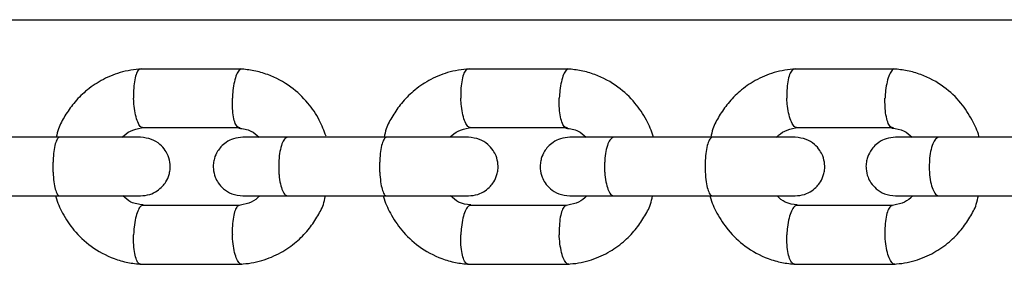
# Model space of a CAD drawing. Units: millimetres. Extents: x 4114 to 17225, y 7608 to 16837.
# Drawn here: x 10926 to 11027, y 10663 to 10688 of the extents above; entities that cross this region are included whole.
import ezdxf

# ---------------------------------------------------------------- set-up
doc = ezdxf.new("R2010")
doc.units = ezdxf.units.MM
doc.header["$LTSCALE"] = 100

msp = doc.modelspace()

# ---------------------------------------------------------------- linework, layer by layer
at = {"color": 7, "linetype": 'Continuous', "lineweight": 25}
for p, q in [((9726.43, 10688.44), (11068.4, 10688.44)), ((10949.01, 10683.38), (10938.56, 10683.38)), ((10982.48, 10683.38), (10972.07, 10683.38)), ((11015.83, 10683.38), (11005.46, 10683.38)), ((10938.84, 10677.39), (10948.83, 10677.39)), ((10972.35, 10677.39), (10982.3, 10677.39)), ((11005.73, 10677.39), (11015.65, 10677.39)), ((10930.42, 10676.39), (10920.2, 10676.39)), ((10963.87, 10676.39), (10953.68, 10676.39)), ((10997.2, 10676.39), (10987.05, 10676.39)), ((11030.4, 10676.39), (11020.29, 10676.39)), ((10920.2, 10670.39), (10930.42, 10670.39)), ((10953.68, 10670.39), (10963.87, 10670.39)), ((10987.05, 10670.39), (10997.2, 10670.39)), ((11020.29, 10670.39), (11030.4, 10670.39)), ((10948.73, 10669.4), (10938.75, 10669.4)), ((10982.2, 10669.4), (10972.25, 10669.4)), ((11015.55, 10669.4), (11005.64, 10669.4)), ((10938.56, 10663.4), (10949.01, 10663.4)), ((10972.07, 10663.4), (10982.48, 10663.4)), ((11005.46, 10663.4), (11015.83, 10663.4))]:
    msp.add_line(p, q, dxfattribs=at)
for points, knots in [([(10938.73, 10683.39), (10938.36, 10683.36), (10937.62, 10683.29), (10936.21, 10682.96), (10934.62, 10682.29), (10933.03, 10681.19), (10931.8, 10679.94), (10930.9, 10678.63), (10930.25, 10677.47), (10930.09, 10676.69), (10930.02, 10676.39)], [0, 0, 0, 0, 0.093899, 0.188851, 0.366356, 0.527698, 0.672865, 0.802436, 0.925796, 1, 1, 1, 1]), ([(10938.63, 10683.38), (10938.59, 10683.37), (10938.51, 10683.37), (10938.35, 10683.23), (10938.16, 10682.86), (10937.99, 10682.12), (10937.91, 10681.27), (10937.91, 10680.67), (10937.92, 10680.4), (10937.92, 10680.39)], [0, 0, 0, 0, 0.0796582, 0.1857445, 0.400228, 0.6147365, 0.8293244, 0.9914294, 1, 1, 1, 1]), ([(10948.96, 10683.38), (10948.92, 10683.38), (10948.84, 10683.37), (10948.66, 10683.23), (10948.44, 10682.86), (10948.22, 10682.12), (10948.08, 10681.27), (10948.04, 10680.67), (10948.03, 10680.4), (10948.03, 10680.39)], [0, 0, 0, 0, 0.0918987, 0.196574, 0.408205, 0.6198604, 0.8315943, 0.9915435, 1, 1, 1, 1]), ([(10957.61, 10676.5), (10957.4, 10677.06), (10956.94, 10678.28), (10955.74, 10680.03), (10953.99, 10681.69), (10952.04, 10682.73), (10950.26, 10683.25), (10949.31, 10683.35), (10948.85, 10683.39)], [0, 0, 0, 0, 0.149982, 0.32599, 0.528129, 0.75641, 0.880673, 1, 1, 1, 1]), ([(10972.24, 10683.39), (10971.87, 10683.36), (10971.13, 10683.29), (10969.72, 10682.96), (10968.13, 10682.29), (10966.54, 10681.18), (10965.32, 10679.94), (10964.42, 10678.62), (10963.78, 10677.46), (10963.61, 10676.68), (10963.55, 10676.39)], [0, 0, 0, 0, 0.09396, 0.188968, 0.366561, 0.527954, 0.673139, 0.802701, 0.926033, 1, 1, 1, 1]), ([(10972.13, 10683.38), (10972.1, 10683.37), (10972.02, 10683.37), (10971.85, 10683.23), (10971.64, 10682.86), (10971.47, 10682.12), (10971.38, 10681.27), (10971.38, 10680.67), (10971.39, 10680.4), (10971.39, 10680.39)], [0, 0, 0, 0, 0.079658, 0.185744, 0.400228, 0.614736, 0.829324, 0.991429, 1, 1, 1, 1]), ([(10982.43, 10683.38), (10982.39, 10683.38), (10982.3, 10683.37), (10982.12, 10683.23), (10981.89, 10682.86), (10981.66, 10682.12), (10981.52, 10681.27), (10981.47, 10680.67), (10981.46, 10680.4), (10981.46, 10680.39)], [0, 0, 0, 0, 0.0924664, 0.1970764, 0.408575, 0.6200981, 0.8316996, 0.9915487, 1, 1, 1, 1]), ([(10991.08, 10676.39), (10991.07, 10676.43), (10990.93, 10677.04), (10990.35, 10678.27), (10989.21, 10680.03), (10987.44, 10681.69), (10985.51, 10682.73), (10983.73, 10683.25), (10982.78, 10683.35), (10982.32, 10683.39)], [0, 0, 0, 0, 0.008828, 0.157417, 0.331829, 0.532178, 0.758484, 0.881685, 1, 1, 1, 1]), ([(11005.62, 10683.39), (11005.25, 10683.36), (11004.51, 10683.29), (11003.11, 10682.96), (11001.52, 10682.29), (10999.94, 10681.18), (10998.72, 10679.94), (10997.82, 10678.62), (10997.18, 10677.46), (10997.02, 10676.68), (10996.96, 10676.39)], [0, 0, 0, 0, 0.0940233, 0.189089, 0.366773, 0.5282211, 0.6734248, 0.8029754, 0.9262787, 1, 1, 1, 1]), ([(11005.52, 10683.38), (11005.48, 10683.37), (11005.4, 10683.37), (11005.22, 10683.23), (11005.01, 10682.86), (11004.82, 10682.12), (11004.74, 10681.27), (11004.73, 10680.67), (11004.74, 10680.4), (11004.74, 10680.39)], [0, 0, 0, 0, 0.079658, 0.185744, 0.400228, 0.614736, 0.829324, 0.991429, 1, 1, 1, 1]), ([(11015.78, 10683.38), (11015.74, 10683.38), (11015.65, 10683.38), (11015.46, 10683.23), (11015.22, 10682.86), (11014.98, 10682.12), (11014.83, 10681.27), (11014.79, 10680.67), (11014.78, 10680.4), (11014.77, 10680.39)], [0, 0, 0, 0, 0.093037, 0.197581, 0.408947, 0.620337, 0.831805, 0.991554, 1, 1, 1, 1]), ([(11024.41, 10676.4), (11024.4, 10676.43), (11024.26, 10677.04), (11023.68, 10678.26), (11022.54, 10680.03), (11020.78, 10681.69), (11018.85, 10682.73), (11017.08, 10683.25), (11016.13, 10683.35), (11015.67, 10683.39)], [0, 0, 0, 0, 0.00817, 0.156787, 0.33127, 0.531748, 0.758244, 0.881563, 1, 1, 1, 1]), ([(10938.84, 10677.39), (10938.81, 10677.4), (10938.73, 10677.4), (10938.56, 10677.54), (10938.34, 10677.91), (10938.12, 10678.65), (10937.98, 10679.5), (10937.93, 10680.11), (10937.92, 10680.37), (10937.92, 10680.39)], [0, 0, 0, 0, 0.07967, 0.18574, 0.400191, 0.61469, 0.829294, 0.99143, 1, 1, 1, 1]), ([(10948.7, 10677.4), (10948.67, 10677.4), (10948.61, 10677.41), (10948.46, 10677.54), (10948.26, 10677.91), (10948.1, 10678.65), (10948.02, 10679.5), (10948.02, 10680.11), (10948.03, 10680.37), (10948.03, 10680.39)], [0, 0, 0, 0, 0.054374, 0.16336, 0.383705, 0.6041, 0.824602, 0.991194, 1, 1, 1, 1]), ([(10972.35, 10677.39), (10972.31, 10677.4), (10972.23, 10677.4), (10972.05, 10677.54), (10971.82, 10677.91), (10971.59, 10678.65), (10971.45, 10679.5), (10971.4, 10680.11), (10971.39, 10680.37), (10971.39, 10680.39)], [0, 0, 0, 0, 0.07967, 0.1857403, 0.4001909, 0.6146905, 0.8292939, 0.9914296, 1, 1, 1, 1]), ([(10982.16, 10677.4), (10982.14, 10677.4), (10982.07, 10677.41), (10981.91, 10677.54), (10981.71, 10677.91), (10981.54, 10678.65), (10981.45, 10679.5), (10981.45, 10680.11), (10981.46, 10680.37), (10981.46, 10680.39)], [0, 0, 0, 0, 0.053046, 0.162185, 0.382839, 0.603544, 0.824356, 0.991182, 1, 1, 1, 1]), ([(11005.73, 10677.39), (11005.7, 10677.4), (11005.61, 10677.4), (11005.43, 10677.54), (11005.19, 10677.91), (11004.95, 10678.65), (11004.8, 10679.5), (11004.75, 10680.11), (11004.74, 10680.37), (11004.74, 10680.39)], [0, 0, 0, 0, 0.07967, 0.18574, 0.400191, 0.61469, 0.829294, 0.99143, 1, 1, 1, 1]), ([(11015.51, 10677.4), (11015.48, 10677.4), (11015.41, 10677.41), (11015.25, 10677.54), (11015.04, 10677.91), (11014.86, 10678.65), (11014.77, 10679.5), (11014.77, 10680.11), (11014.77, 10680.37), (11014.77, 10680.39)], [0, 0, 0, 0, 0.0517158, 0.1610078, 0.3819722, 0.602987, 0.8241089, 0.9911694, 1, 1, 1, 1]), ([(10936.77, 10676.39), (10936.84, 10676.46), (10937.14, 10676.79), (10937.89, 10677.21), (10938.62, 10677.33), (10939.01, 10677.4)], [0, 0, 0, 0, 0.10719, 0.519775, 1, 1, 1, 1]), ([(10948.68, 10677.32), (10949.11, 10677.27), (10949.9, 10677.18), (10950.49, 10676.64), (10950.76, 10676.39)], [0, 0, 0, 0, 0.551876, 1, 1, 1, 1]), ([(10970.29, 10676.39), (10970.35, 10676.46), (10970.66, 10676.79), (10971.4, 10677.21), (10972.13, 10677.33), (10972.52, 10677.4)], [0, 0, 0, 0, 0.108367, 0.520483, 1, 1, 1, 1]), ([(10982.14, 10677.32), (10982.58, 10677.27), (10983.36, 10677.18), (10983.95, 10676.64), (10984.22, 10676.39)], [0, 0, 0, 0, 0.550717, 1, 1, 1, 1]), ([(11003.69, 10676.39), (11003.76, 10676.46), (11004.05, 10676.79), (11004.8, 10677.21), (11005.52, 10677.33), (11005.9, 10677.4)], [0, 0, 0, 0, 0.109588, 0.521218, 1, 1, 1, 1]), ([(11015.49, 10677.32), (11015.92, 10677.27), (11016.7, 10677.18), (11017.29, 10676.64), (11017.55, 10676.39)], [0, 0, 0, 0, 0.54951, 1, 1, 1, 1]), ([(10930.34, 10676.39), (10930.34, 10676.39), (10930.26, 10676.39), (10930.11, 10676.26), (10929.91, 10675.75), (10929.76, 10674.98), (10929.69, 10674.18), (10929.67, 10673.52), (10929.67, 10673.02), (10929.7, 10672.36), (10929.79, 10671.6), (10929.95, 10670.88), (10930.14, 10670.48), (10930.28, 10670.39), (10930.34, 10670.39), (10930.34, 10670.39)], [0, 0, 0, 0, 0.004286, 0.111621, 0.218955, 0.326276, 0.433577, 0.48664, 0.539698, 0.592756, 0.700028, 0.807313, 0.914638, 0.995714, 1, 1, 1, 1]), ([(10938.62, 10676.39), (10938.62, 10676.39), (10938.65, 10676.39), (10938.24, 10676.39), (10937.46, 10676.39), (10936.33, 10676.39), (10934.94, 10676.39), (10933.36, 10676.39), (10931.68, 10676.39), (10930.58, 10676.39), (10930.02, 10676.39)], [0, 0, 0, 0, 0.072949, 0.205374, 0.337798, 0.470222, 0.602647, 0.735071, 0.867495, 1, 1, 1, 1]), ([(10938.63, 10670.39), (10938.95, 10670.42), (10939.56, 10670.48), (10940.32, 10670.87), (10940.86, 10671.33), (10941.29, 10671.88), (10941.54, 10672.45), (10941.67, 10673.08), (10941.67, 10673.74), (10941.52, 10674.42), (10941.15, 10675.11), (10940.6, 10675.72), (10939.74, 10676.27), (10939.02, 10676.35), (10938.63, 10676.39)], [0, 0, 0, 0, 0.101708, 0.190765, 0.265641, 0.3268, 0.413697, 0.466662, 0.525579, 0.620496, 0.688791, 0.774455, 0.878884, 1, 1, 1, 1]), ([(10949.1, 10676.39), (10948.77, 10676.36), (10948.17, 10676.31), (10947.4, 10675.92), (10946.87, 10675.46), (10946.45, 10674.9), (10946.19, 10674.33), (10946.07, 10673.7), (10946.06, 10673.05), (10946.22, 10672.37), (10946.58, 10671.67), (10947.13, 10671.06), (10947.99, 10670.52), (10948.71, 10670.44), (10949.1, 10670.39)], [0, 0, 0, 0, 0.101712, 0.190683, 0.265419, 0.326438, 0.41324, 0.466413, 0.525404, 0.620173, 0.688402, 0.774072, 0.878625, 1, 1, 1, 1]), ([(10953.82, 10676.39), (10953.2, 10676.39), (10951.97, 10676.39), (10950.51, 10676.39), (10949.46, 10676.39), (10949.22, 10676.39), (10949.1, 10676.39)], [0, 0, 0, 0, 0.250032, 0.500021, 0.750011, 1, 1, 1, 1]), ([(10953.68, 10676.39), (10953.68, 10676.39), (10953.57, 10676.39), (10953.36, 10676.26), (10953.09, 10675.75), (10952.88, 10674.98), (10952.78, 10674.18), (10952.76, 10673.52), (10952.77, 10673.02), (10952.81, 10672.36), (10952.92, 10671.6), (10953.15, 10670.88), (10953.41, 10670.48), (10953.6, 10670.39), (10953.68, 10670.39), (10953.68, 10670.39)], [0, 0, 0, 0, 0.004287, 0.111621, 0.218955, 0.326276, 0.433577, 0.48664, 0.539698, 0.592756, 0.700028, 0.807313, 0.914638, 0.995713, 1, 1, 1, 1]), ([(10963.79, 10676.39), (10963.79, 10676.39), (10963.7, 10676.39), (10963.54, 10676.26), (10963.33, 10675.75), (10963.17, 10674.98), (10963.1, 10674.18), (10963.08, 10673.52), (10963.08, 10673.02), (10963.12, 10672.36), (10963.21, 10671.6), (10963.38, 10670.88), (10963.58, 10670.48), (10963.72, 10670.39), (10963.79, 10670.39), (10963.79, 10670.39)], [0, 0, 0, 0, 0.004286, 0.111621, 0.218955, 0.326276, 0.433577, 0.48664, 0.539698, 0.592756, 0.700028, 0.807313, 0.914638, 0.995714, 1, 1, 1, 1]), ([(10972.15, 10676.39), (10972.15, 10676.39), (10972.17, 10676.39), (10971.74, 10676.39), (10970.94, 10676.39), (10969.8, 10676.39), (10968.39, 10676.39), (10966.81, 10676.39), (10965.13, 10676.39), (10964.02, 10676.39), (10963.47, 10676.39)], [0, 0, 0, 0, 0.079181, 0.210715, 0.342249, 0.473783, 0.605318, 0.736852, 0.868386, 1, 1, 1, 1]), ([(10972.17, 10670.39), (10972.49, 10670.42), (10973.1, 10670.48), (10973.86, 10670.87), (10974.4, 10671.33), (10974.82, 10671.88), (10975.07, 10672.46), (10975.2, 10673.08), (10975.21, 10673.74), (10975.05, 10674.42), (10974.68, 10675.11), (10974.14, 10675.72), (10973.28, 10676.27), (10972.55, 10676.35), (10972.17, 10676.39)], [0, 0, 0, 0, 0.101712, 0.190683, 0.265419, 0.326438, 0.41324, 0.466413, 0.525404, 0.620173, 0.688402, 0.774072, 0.878625, 1, 1, 1, 1]), ([(10982.53, 10676.39), (10982.21, 10676.36), (10981.61, 10676.31), (10980.85, 10675.92), (10980.31, 10675.46), (10979.89, 10674.9), (10979.63, 10674.33), (10979.51, 10673.7), (10979.5, 10673.05), (10979.66, 10672.37), (10980.02, 10671.67), (10980.57, 10671.06), (10981.42, 10670.52), (10982.15, 10670.44), (10982.53, 10670.39)], [0, 0, 0, 0, 0.10172, 0.190615, 0.265224, 0.326116, 0.412831, 0.46619, 0.525246, 0.619879, 0.688047, 0.773723, 0.878388, 1, 1, 1, 1]), ([(10987.18, 10676.39), (10986.57, 10676.39), (10985.34, 10676.39), (10983.9, 10676.39), (10982.87, 10676.39), (10982.65, 10676.39), (10982.53, 10676.39)], [0, 0, 0, 0, 0.250032, 0.500021, 0.750011, 1, 1, 1, 1]), ([(10987.05, 10676.39), (10987.04, 10676.39), (10986.93, 10676.39), (10986.71, 10676.26), (10986.43, 10675.75), (10986.21, 10674.98), (10986.11, 10674.18), (10986.09, 10673.52), (10986.09, 10673.02), (10986.14, 10672.36), (10986.26, 10671.6), (10986.49, 10670.88), (10986.76, 10670.48), (10986.96, 10670.39), (10987.04, 10670.39), (10987.05, 10670.39)], [0, 0, 0, 0, 0.004287, 0.111621, 0.218955, 0.326276, 0.433577, 0.48664, 0.539698, 0.592756, 0.700028, 0.807313, 0.914638, 0.995713, 1, 1, 1, 1]), ([(10997.12, 10676.39), (10997.11, 10676.39), (10997.03, 10676.39), (10996.86, 10676.26), (10996.64, 10675.75), (10996.47, 10674.98), (10996.39, 10674.18), (10996.37, 10673.52), (10996.38, 10673.02), (10996.41, 10672.36), (10996.51, 10671.6), (10996.69, 10670.88), (10996.9, 10670.48), (10997.05, 10670.39), (10997.11, 10670.39), (10997.12, 10670.39)], [0, 0, 0, 0, 0.004286, 0.111621, 0.218955, 0.326276, 0.433577, 0.48664, 0.539698, 0.592756, 0.700028, 0.807313, 0.914638, 0.995714, 1, 1, 1, 1]), ([(11005.56, 10676.39), (11005.57, 10676.39), (11005.57, 10676.39), (11005.12, 10676.39), (11004.3, 10676.39), (11003.14, 10676.39), (11001.73, 10676.39), (11000.14, 10676.39), (10998.45, 10676.39), (10997.35, 10676.39), (10996.8, 10676.39)], [0, 0, 0, 0, 0.085329, 0.215985, 0.346641, 0.477297, 0.607953, 0.738609, 0.869265, 1, 1, 1, 1]), ([(11005.59, 10670.39), (11005.91, 10670.42), (11006.51, 10670.48), (11007.27, 10670.87), (11007.81, 10671.33), (11008.23, 10671.88), (11008.49, 10672.46), (11008.61, 10673.08), (11008.62, 10673.74), (11008.46, 10674.42), (11008.1, 10675.11), (11007.55, 10675.72), (11006.7, 10676.27), (11005.97, 10676.35), (11005.59, 10676.39)], [0, 0, 0, 0, 0.10172, 0.190615, 0.265224, 0.326116, 0.412831, 0.46619, 0.525246, 0.619879, 0.688047, 0.773723, 0.878388, 1, 1, 1, 1]), ([(11015.85, 10676.39), (11015.53, 10676.36), (11014.92, 10676.31), (11014.17, 10675.92), (11013.63, 10675.46), (11013.21, 10674.9), (11012.96, 10674.33), (11012.83, 10673.7), (11012.82, 10673.05), (11012.98, 10672.37), (11013.34, 10671.67), (11013.89, 10671.06), (11014.74, 10670.52), (11015.46, 10670.44), (11015.85, 10670.39)], [0, 0, 0, 0, 0.1017308, 0.1905611, 0.2650595, 0.3258384, 0.4124742, 0.4659957, 0.5251069, 0.619615, 0.6877288, 0.7734093, 0.8781763, 1, 1, 1, 1]), ([(11020.42, 10676.39), (11019.81, 10676.39), (11018.59, 10676.39), (11017.17, 10676.39), (11016.16, 10676.39), (11015.95, 10676.39), (11015.85, 10676.39)], [0, 0, 0, 0, 0.250032, 0.500021, 0.750011, 1, 1, 1, 1]), ([(11020.29, 10676.39), (11020.28, 10676.39), (11020.17, 10676.39), (11019.94, 10676.26), (11019.65, 10675.75), (11019.43, 10674.98), (11019.32, 10674.18), (11019.3, 10673.52), (11019.3, 10673.02), (11019.35, 10672.36), (11019.47, 10671.6), (11019.72, 10670.88), (11020, 10670.48), (11020.2, 10670.39), (11020.28, 10670.39), (11020.29, 10670.39)], [0, 0, 0, 0, 0.0042865, 0.1116213, 0.2189554, 0.3262763, 0.4335768, 0.4866395, 0.5396978, 0.5927561, 0.7000285, 0.8073133, 0.9146378, 0.9957135, 1, 1, 1, 1]), ([(10929.94, 10670.39), (10929.95, 10670.36), (10930.1, 10669.74), (10930.67, 10668.52), (10931.82, 10666.75), (10933.59, 10665.09), (10935.53, 10664.05), (10937.31, 10663.53), (10938.26, 10663.44), (10938.73, 10663.39)], [0, 0, 0, 0, 0.009017, 0.157646, 0.332068, 0.532383, 0.758607, 0.881749, 1, 1, 1, 1]), ([(10930.02, 10670.39), (10930.58, 10670.39), (10931.68, 10670.39), (10933.36, 10670.39), (10934.94, 10670.39), (10936.33, 10670.39), (10937.46, 10670.39), (10938.24, 10670.39), (10938.65, 10670.39), (10938.62, 10670.39), (10938.62, 10670.39)], [0, 0, 0, 0, 0.132505, 0.264929, 0.397353, 0.529778, 0.662202, 0.794626, 0.927051, 1, 1, 1, 1]), ([(10938.89, 10669.47), (10938.46, 10669.52), (10937.68, 10669.6), (10937.08, 10670.15), (10936.81, 10670.39)], [0, 0, 0, 0, 0.551417, 1, 1, 1, 1]), ([(10950.8, 10670.39), (10950.74, 10670.33), (10950.44, 10670), (10949.68, 10669.58), (10948.95, 10669.45), (10948.56, 10669.39)], [0, 0, 0, 0, 0.107186, 0.519775, 1, 1, 1, 1]), ([(10948.84, 10663.39), (10949.21, 10663.43), (10949.95, 10663.49), (10951.36, 10663.83), (10952.96, 10664.49), (10954.54, 10665.6), (10955.78, 10666.84), (10956.67, 10668.16), (10957.31, 10669.29), (10957.47, 10670.05), (10957.53, 10670.31)], [0, 0, 0, 0, 0.094538, 0.190135, 0.368845, 0.531282, 0.677435, 0.807886, 0.932084, 1, 1, 1, 1]), ([(10949.1, 10670.39), (10949.22, 10670.39), (10949.46, 10670.39), (10950.51, 10670.39), (10951.97, 10670.39), (10953.2, 10670.39), (10953.82, 10670.39)], [0, 0, 0, 0, 0.249989, 0.499979, 0.749968, 1, 1, 1, 1]), ([(10963.47, 10670.39), (10963.48, 10670.36), (10963.62, 10669.74), (10964.2, 10668.52), (10965.34, 10666.75), (10967.1, 10665.09), (10969.04, 10664.05), (10970.82, 10663.53), (10971.77, 10663.44), (10972.23, 10663.39)], [0, 0, 0, 0, 0.008827, 0.157416, 0.331828, 0.532178, 0.758484, 0.881685, 1, 1, 1, 1]), ([(10963.47, 10670.39), (10964.02, 10670.39), (10965.13, 10670.39), (10966.81, 10670.39), (10968.39, 10670.39), (10969.8, 10670.39), (10970.94, 10670.39), (10971.74, 10670.39), (10972.17, 10670.39), (10972.15, 10670.39), (10972.15, 10670.39)], [0, 0, 0, 0, 0.131614, 0.263148, 0.394682, 0.526217, 0.657751, 0.789285, 0.920819, 1, 1, 1, 1]), ([(10972.4, 10669.47), (10971.97, 10669.51), (10971.19, 10669.6), (10970.6, 10670.15), (10970.33, 10670.39)], [0, 0, 0, 0, 0.550552, 1, 1, 1, 1]), ([(10984.26, 10670.39), (10984.19, 10670.32), (10983.89, 10670), (10983.15, 10669.58), (10982.42, 10669.45), (10982.03, 10669.39)], [0, 0, 0, 0, 0.108364, 0.520483, 1, 1, 1, 1]), ([(10982.31, 10663.39), (10982.68, 10663.43), (10983.42, 10663.49), (10984.83, 10663.83), (10986.42, 10664.5), (10988, 10665.6), (10989.23, 10666.85), (10990.13, 10668.16), (10990.77, 10669.32), (10990.94, 10670.1), (10991, 10670.39)], [0, 0, 0, 0, 0.093961, 0.188969, 0.366562, 0.527955, 0.673141, 0.802702, 0.926034, 1, 1, 1, 1]), ([(10982.53, 10670.39), (10982.65, 10670.39), (10982.87, 10670.39), (10983.9, 10670.39), (10985.34, 10670.39), (10986.57, 10670.39), (10987.18, 10670.39)], [0, 0, 0, 0, 0.249989, 0.499979, 0.749968, 1, 1, 1, 1]), ([(10996.8, 10670.39), (10997.35, 10670.39), (10998.45, 10670.39), (11000.14, 10670.39), (11001.73, 10670.39), (11003.14, 10670.39), (11004.3, 10670.39), (11005.12, 10670.39), (11005.57, 10670.39), (11005.57, 10670.39), (11005.56, 10670.39)], [0, 0, 0, 0, 0.130735, 0.261391, 0.392047, 0.522703, 0.653359, 0.784015, 0.914671, 1, 1, 1, 1]), ([(10996.87, 10670.39), (10996.88, 10670.36), (10997.03, 10669.74), (10997.6, 10668.52), (10998.74, 10666.76), (11000.5, 10665.1), (11002.43, 10664.05), (11004.21, 10663.53), (11005.15, 10663.44), (11005.62, 10663.39)], [0, 0, 0, 0, 0.00863, 0.157178, 0.331581, 0.531965, 0.758357, 0.881618, 1, 1, 1, 1]), ([(11005.79, 10669.47), (11005.37, 10669.51), (11004.59, 10669.6), (11004, 10670.15), (11003.73, 10670.39)], [0, 0, 0, 0, 0.54937, 1, 1, 1, 1]), ([(11017.59, 10670.39), (11017.53, 10670.32), (11017.23, 10670), (11016.49, 10669.58), (11015.77, 10669.45), (11015.38, 10669.39)], [0, 0, 0, 0, 0.109584, 0.521217, 1, 1, 1, 1]), ([(11015.66, 10663.39), (11016.03, 10663.43), (11016.77, 10663.49), (11018.17, 10663.83), (11019.76, 10664.5), (11021.34, 10665.6), (11022.57, 10666.85), (11023.46, 10668.16), (11024.11, 10669.33), (11024.27, 10670.12), (11024.33, 10670.43)], [0, 0, 0, 0, 0.0937461, 0.1885307, 0.3656892, 0.5266599, 0.6714342, 0.8006018, 0.9235405, 1, 1, 1, 1]), ([(11015.85, 10670.39), (11015.95, 10670.39), (11016.16, 10670.39), (11017.17, 10670.39), (11018.59, 10670.39), (11019.81, 10670.39), (11020.42, 10670.39)], [0, 0, 0, 0, 0.249989, 0.499979, 0.749968, 1, 1, 1, 1]), ([(10938.84, 10669.39), (10938.81, 10669.39), (10938.73, 10669.39), (10938.56, 10669.25), (10938.34, 10668.87), (10938.12, 10668.14), (10937.98, 10667.28), (10937.93, 10666.68), (10937.92, 10666.41), (10937.92, 10666.4)], [0, 0, 0, 0, 0.07967, 0.18574, 0.400191, 0.61469, 0.829294, 0.99143, 1, 1, 1, 1]), ([(10948.71, 10669.39), (10948.67, 10669.38), (10948.54, 10669.36), (10948.34, 10669.07), (10948.15, 10668.44), (10948.03, 10667.57), (10948.01, 10666.86), (10948.02, 10666.47), (10948.03, 10666.41), (10948.03, 10666.4)], [0, 0, 0, 0, 0.0910994, 0.3092111, 0.5273416, 0.7455335, 0.9637983, 0.9912837, 1, 1, 1, 1]), ([(10972.35, 10669.39), (10972.31, 10669.39), (10972.23, 10669.39), (10972.05, 10669.25), (10971.82, 10668.87), (10971.59, 10668.14), (10971.45, 10667.28), (10971.4, 10666.68), (10971.39, 10666.41), (10971.39, 10666.4)], [0, 0, 0, 0, 0.07967, 0.18574, 0.400191, 0.61469, 0.829294, 0.99143, 1, 1, 1, 1]), ([(10982.18, 10669.39), (10982.14, 10669.38), (10982, 10669.36), (10981.79, 10669.07), (10981.59, 10668.44), (10981.47, 10667.57), (10981.45, 10666.86), (10981.46, 10666.47), (10981.46, 10666.41), (10981.46, 10666.4)], [0, 0, 0, 0, 0.090388, 0.30867, 0.526972, 0.745334, 0.96377, 0.991277, 1, 1, 1, 1]), ([(11005.73, 10669.39), (11005.7, 10669.39), (11005.61, 10669.39), (11005.43, 10669.25), (11005.19, 10668.87), (11004.95, 10668.14), (11004.8, 10667.28), (11004.75, 10666.68), (11004.74, 10666.41), (11004.74, 10666.4)], [0, 0, 0, 0, 0.07967, 0.18574, 0.400191, 0.61469, 0.829294, 0.99143, 1, 1, 1, 1]), ([(11015.52, 10669.39), (11015.48, 10669.38), (11015.35, 10669.36), (11015.13, 10669.07), (11014.91, 10668.44), (11014.78, 10667.57), (11014.76, 10666.86), (11014.77, 10666.47), (11014.77, 10666.41), (11014.77, 10666.4)], [0, 0, 0, 0, 0.089674, 0.308128, 0.5266, 0.745134, 0.963742, 0.99127, 1, 1, 1, 1]), ([(10938.63, 10663.41), (10938.59, 10663.41), (10938.51, 10663.41), (10938.35, 10663.55), (10938.16, 10663.93), (10937.99, 10664.66), (10937.91, 10665.52), (10937.91, 10666.12), (10937.92, 10666.39), (10937.92, 10666.4)], [0, 0, 0, 0, 0.079658, 0.185744, 0.400228, 0.614736, 0.829324, 0.991429, 1, 1, 1, 1]), ([(10948.96, 10663.41), (10948.96, 10663.41), (10948.91, 10663.37), (10948.76, 10663.46), (10948.54, 10663.71), (10948.3, 10664.36), (10948.12, 10665.23), (10948.05, 10665.94), (10948.03, 10666.33), (10948.03, 10666.39), (10948.03, 10666.4)], [0, 0, 0, 0, 0.013287, 0.117989, 0.329674, 0.541369, 0.753139, 0.964909, 0.991541, 1, 1, 1, 1]), ([(10972.13, 10663.41), (10972.1, 10663.41), (10972.02, 10663.41), (10971.85, 10663.55), (10971.64, 10663.93), (10971.47, 10664.66), (10971.38, 10665.52), (10971.38, 10666.12), (10971.39, 10666.39), (10971.39, 10666.4)], [0, 0, 0, 0, 0.079658, 0.185744, 0.400228, 0.614736, 0.829324, 0.991429, 1, 1, 1, 1]), ([(10982.43, 10663.41), (10982.43, 10663.41), (10982.38, 10663.37), (10982.22, 10663.46), (10981.99, 10663.71), (10981.74, 10664.36), (10981.55, 10665.23), (10981.48, 10665.94), (10981.46, 10666.33), (10981.46, 10666.39), (10981.46, 10666.4)], [0, 0, 0, 0, 0.013921, 0.118556, 0.330105, 0.541664, 0.753298, 0.964932, 0.991547, 1, 1, 1, 1]), ([(11005.52, 10663.41), (11005.48, 10663.41), (11005.4, 10663.41), (11005.22, 10663.55), (11005.01, 10663.93), (11004.82, 10664.66), (11004.74, 10665.52), (11004.73, 10666.12), (11004.74, 10666.39), (11004.74, 10666.4)], [0, 0, 0, 0, 0.079658, 0.185744, 0.400228, 0.614736, 0.829324, 0.991429, 1, 1, 1, 1]), ([(11015.78, 10663.41), (11015.78, 10663.41), (11015.72, 10663.37), (11015.57, 10663.46), (11015.32, 10663.71), (11015.06, 10664.36), (11014.87, 10665.23), (11014.8, 10665.94), (11014.78, 10666.33), (11014.78, 10666.39), (11014.77, 10666.4)], [0, 0, 0, 0, 0.014559, 0.119126, 0.330539, 0.54196, 0.753458, 0.964954, 0.991552, 1, 1, 1, 1])]:
    msp.add_open_spline(points, degree=3, knots=knots, dxfattribs=at)

doc.saveas('drawing.dxf')
